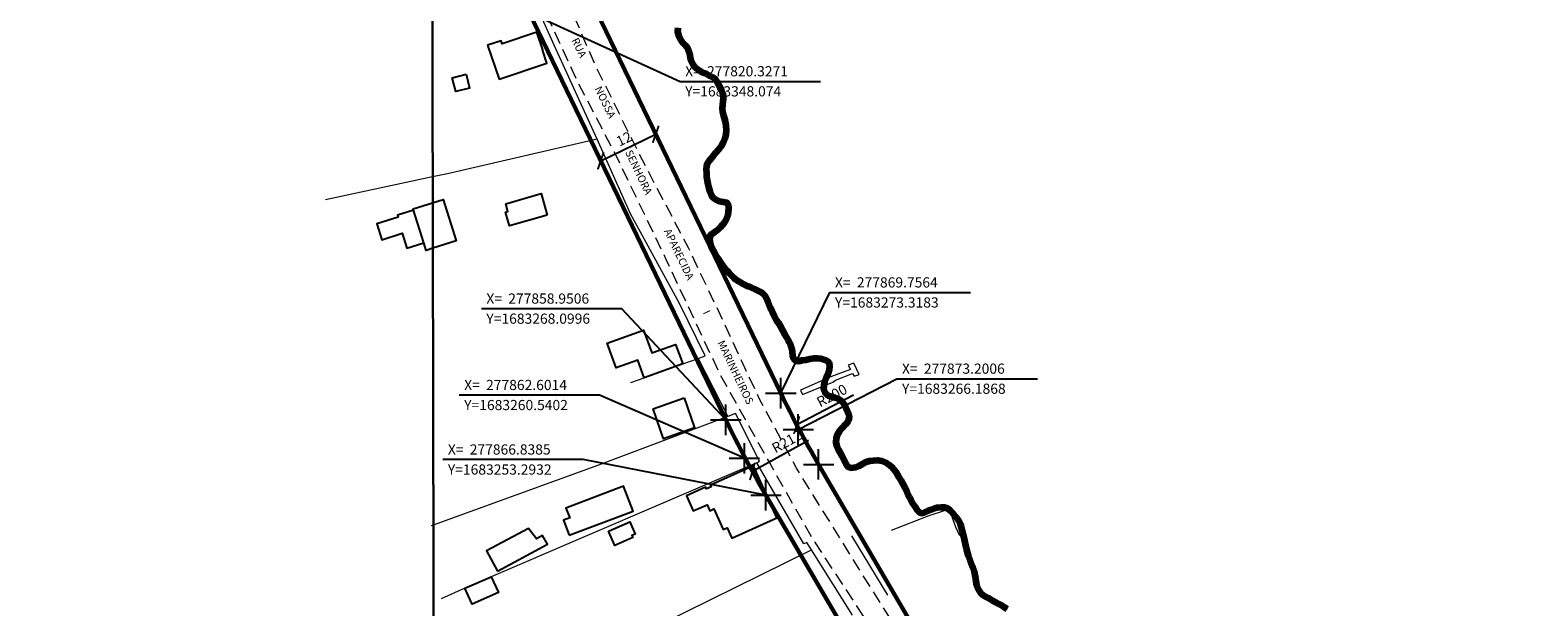
# Model space of a CAD drawing. Units: millimetres. Extents: x 275866 to 278285, y 1682648 to 1685424.
# Drawn here: x 277722 to 278019, y 1683231 to 1683345 of the extents above; entities that cross this region are included whole.
import ezdxf

# ---------------------------------------------------------------- set-up
doc = ezdxf.new("R2010")
doc.units = ezdxf.units.MM
doc.header["$MEASUREMENT"] = 0
doc.header["$PDMODE"] = 2
doc.header["$PDSIZE"] = 3
doc.linetypes.add('HIDDEN', pattern=[0.375, 0.25, -0.125])
for name, color, linetype in [('_COORDENADAS_SIRGAS', 7, 'Continuous'), ('_cotas', 7, 'Continuous'), ('_textos', 7, 'Continuous'), ('Edificacoes', 2, 'Continuous'), ('Malha', 7, 'Continuous'), ('Topon_de_Vias', 7, 'Continuous')]:
    doc.layers.add(name, color=color, linetype=linetype)
for name, color, linetype, lineweight in [('_traçado viário por coordenadas', 7, 'Continuous', 60), ('Cerca', 8, 'Cerca', 20), ('LIMITES_MUNICIPAL', 6, 'Continuous', 100), ('Muro_Grade', 8, 'Continuous', 20), ('Nao_Pavimentada_S_Mfio', 10, 'HIDDEN', 15), ('Ponte', 8, 'Continuous', 18), ('Rio_Perene', 5, 'Continuous', 25)]:
    doc.layers.add(name, color=color, linetype=linetype, lineweight=lineweight)
doc.styles.add('Arial', font='arial.ttf', dxfattribs={"height": 1.5})
doc.styles.get("Standard").update_dxf_attribs({"font": 'arial.ttf'})
doc.linetypes.add('Cerca', pattern='A,10,0,["X",Standard,S=1,R=0,X=0,Y=-0.5],0.1', length=10.1)
doc.dimstyles.new('AEROS UPV', dxfattribs={"dimtxt": 2, "dimasz": 2.5, "dimexe": 1.25, "dimexo": 0.625, "dimtad": 1, "dimdsep": 46, "dimtxsty": 'Standard', "dimblk": 'ARCHTICK', "dimcen": 2.5, "dimadec": 0, "dimazin": 0, "dimtfac": 1, "dimtmove": 0, "dimatfit": 3, "dimfxl": 1, "dimtzin": 0, "dimarcsym": 0})

# ---------------------------------------------------------------- blocks, each defined once
blk = doc.blocks.new('_ArchTick')
at = {"color": 0, "linetype": 'Continuous', "const_width": 0.15}
blk.add_lwpolyline([(-0.5, -0.5), (0.5, 0.5)], dxfattribs=at)
blk = doc.blocks.new('*D42')
at = {"layer": '_cotas', "color": 0, "lineweight": -2, "transparency": 16777216}
blk.add_line((277884.03, 1683272.95), (277872.9, 1683267.09), dxfattribs=at)
at = {"layer": 'Defpoints', "color": 0, "transparency": 16777216}
for p in [(278049.85, 1683360.3), (277872.9, 1683267.09)]:
    blk.add_point(p, dxfattribs=at)
at = {"layer": '_cotas', "color": 0, "lineweight": -2, "transparency": 16777216, "xscale": 2.5, "yscale": 2.5, "zscale": 2.5, "rotation": 207.7780336782778}
blk.add_blockref('_ArchTick', (277872.9, 1683267.09), dxfattribs=at)
at = {"layer": '_cotas', "color": 0, "transparency": 16777216, "insert": (277879.91, 1683272.64), "char_height": 2, "attachment_point": 5, "rotation": 27.778}
blk.add_mtext('R200', dxfattribs=at)
blk = doc.blocks.new('*D43')
at = {"layer": '_cotas', "color": 0, "lineweight": -2, "transparency": 16777216}
blk.add_line((277875.19, 1683264.03), (277864.18, 1683257.97), dxfattribs=at)
at = {"layer": 'Defpoints', "color": 0, "transparency": 16777216}
for p in [(278049.85, 1683360.3), (277864.18, 1683257.97)]:
    blk.add_point(p, dxfattribs=at)
at = {"layer": '_cotas', "color": 0, "lineweight": -2, "transparency": 16777216, "xscale": 2.5, "yscale": 2.5, "zscale": 2.5, "rotation": 208.860002968465}
blk.add_blockref('_ArchTick', (277864.18, 1683257.97), dxfattribs=at)
at = {"layer": '_cotas', "color": 0, "transparency": 16777216, "insert": (277871.09, 1683263.63), "char_height": 2, "attachment_point": 5, "rotation": 28.86}
blk.add_mtext('R212', dxfattribs=at)
blk = doc.blocks.new('*D45')
at = {"layer": '_cotas', "color": 0, "lineweight": -2, "transparency": 16777216}
for p, q in [((277834.38, 1683318.97), (277845.19, 1683324.19)), ((277844.92, 1683324.75), (277844.64, 1683325.32)), ((277834.11, 1683319.53), (277833.84, 1683320.1))]:
    blk.add_line(p, q, dxfattribs=at)
at = {"layer": 'Defpoints', "color": 0, "transparency": 16777216}
for p in [(277845.19, 1683324.19), (277845.19, 1683324.19), (277834.38, 1683318.97)]:
    blk.add_point(p, dxfattribs=at)
at = {"layer": '_cotas', "color": 0, "lineweight": -2, "transparency": 16777216, "xscale": 2.5, "yscale": 2.5, "zscale": 2.5}
for p, rotation in [((277845.19, 1683324.19), 25.77810652453138), ((277834.38, 1683318.97), 205.7781065245314)]:
    blk.add_blockref('_ArchTick', p, dxfattribs=dict(at, rotation=rotation))
at = {"layer": '_cotas', "color": 0, "transparency": 16777216, "insert": (277839.08, 1683323.05), "char_height": 2, "attachment_point": 5, "rotation": 25.7781}
blk.add_mtext('12', dxfattribs=at)

msp = doc.modelspace()

# ---------------------------------------------------------------- linework, layer by layer
at = {"layer": '_COORDENADAS_SIRGAS'}
for points in [[(277820.327, 1683348.074), (277849.987, 1683334.572), (277877.573, 1683334.572)], [(277869.756, 1683273.318), (277879.413, 1683293.106), (277906.999, 1683293.106)], [(277858.951, 1683268.1), (277838.506, 1683289.926), (277810.92, 1683289.926)], [(277873.201, 1683266.187), (277892.58, 1683276.165), (277920.166, 1683276.165)], [(277862.601, 1683260.54), (277834.149, 1683272.96), (277806.563, 1683272.96)], [(277866.838, 1683253.293), (277830.939, 1683260.294), (277803.353, 1683260.294)]]:
    msp.add_lwpolyline(points, dxfattribs=at)
at = {"layer": '_textos', "linetype": 'HIDDEN', "ltscale": 5}
for p, q in [((277869.756, 1683273.318), (277873.201, 1683266.187)), ((277858.951, 1683268.1), (277862.601, 1683260.54)), ((277873.201, 1683266.187), (277877.198, 1683259.35)), ((277862.601, 1683260.54), (277866.838, 1683253.293))]:
    msp.add_line(p, q, dxfattribs=at)
at = {"layer": '_textos'}
for p in [(277869.756, 1683273.318), (277858.951, 1683268.1), (277873.201, 1683266.187), (277862.601, 1683260.54), (277877.198, 1683259.35), (277866.838, 1683253.293)]:
    msp.add_point(p, dxfattribs=at)
at = {"layer": '_traçado viário por coordenadas'}
for p, q in [((277831.133, 1683353.293), (277869.756, 1683273.318)), ((277820.327, 1683348.074), (277858.951, 1683268.1)), ((277877.198, 1683259.35), (277972.75, 1683095.919)), ((277866.838, 1683253.293), (277962.391, 1683089.862))]:
    msp.add_line(p, q, dxfattribs=at)
for radius in [200, 212]:
    msp.add_arc((278049.853, 1683360.296), radius, 205.77811, 210.31335, dxfattribs=at)
at = {"layer": 'Cerca', "flags": 128}
for points in [[(277833.698, 1683323.199), (277825.211, 1683341.684), (277815.495, 1683363.462), (277813.04, 1683368.964), (277809.843, 1683376.375), (277806.475, 1683375.677)], [(277833.698, 1683323.199), (277804.279, 1683316.442), (277801.345, 1683315.813)], [(277854.884, 1683280.671), (277849.832, 1683290.946), (277840.224, 1683308.578), (277833.698, 1683323.199)], [(277801.345, 1683315.813), (277780.312, 1683311.303)], [(277853.499, 1683280.173), (277859.378, 1683268.769)], [(277859.378, 1683268.769), (277833.929, 1683259.179), (277801.483, 1683247.441)], [(277875.791, 1683242.566), (277874.87, 1683244.037), (277874.254, 1683243.714), (277865.058, 1683259.684), (277865.602, 1683259.986), (277860.884, 1683269.337), (277859.378, 1683268.769)], [(277865.058, 1683259.684), (277812.856, 1683237.28)], [(277801.483, 1683247.441), (277801.094, 1683247.3)], [(277890.769, 1683233.689), (277883.695, 1683245.312)], [(277817.778, 1683214.228), (277840.989, 1683225.41), (277875.791, 1683242.566)], [(277883.824, 1683229.735), (277875.791, 1683242.566)], [(277812.856, 1683237.28), (277807.705, 1683235.028), (277803.033, 1683232.938)]]:
    msp.add_lwpolyline(points, dxfattribs=at)
at = {"layer": 'Edificacoes', "flags": 128}
for points in [[(277812.152, 1683341.655), (277814.391, 1683334.978), (277823.789, 1683338.128), (277822.907, 1683340.759), (277822.978, 1683340.782), (277821.821, 1683344.236), (277815.029, 1683341.96), (277814.83, 1683342.553)], [(277807.929, 1683335.961), (277808.627, 1683333.269), (277805.904, 1683332.562), (277805.206, 1683335.254)], [(277823.879, 1683308.327), (277816.426, 1683306.17), (277815.642, 1683308.879), (277816.151, 1683309.027), (277815.712, 1683310.543), (277822.656, 1683312.553)], [(277799.603, 1683302.869), (277797.619, 1683309.261), (277794.46, 1683308.269), (277794.584, 1683307.877), (277790.402, 1683306.564), (277791.372, 1683303.474), (277795.388, 1683304.735), (277796.299, 1683301.832)], [(277850.479, 1683279.085), (277842.887, 1683276.352), (277841.64, 1683279.816), (277837.387, 1683278.285), (277835.644, 1683283.128), (277842.802, 1683285.705), (277844.414, 1683281.226), (277849.1, 1683282.913)], [(277850.747, 1683272.391), (277852.82, 1683266.551), (277846.725, 1683264.388), (277844.653, 1683270.227)], [(277864.42, 1683259.049), (277855.955, 1683255.249), (277856.091, 1683254.946), (277855.147, 1683254.522), (277854.991, 1683254.868), (277851.214, 1683253.173), (277852.546, 1683250.206), (277855.262, 1683251.425), (277855.79, 1683250.249), (277856.613, 1683250.619), (277858.43, 1683246.571), (277859.2, 1683246.917), (277860.123, 1683244.861), (277869, 1683248.846)], [(277828.18, 1683245.424), (277840.723, 1683250.164), (277838.879, 1683255.046), (277827.553, 1683250.766), (277828.276, 1683248.853), (277827.058, 1683248.393)], [(277814.09, 1683238.358), (277823.912, 1683243.647), (277822.97, 1683245.395), (277821.73, 1683244.727), (277820.212, 1683246.766), (277811.963, 1683242.376)], [(277835.89, 1683246.243), (277840.07, 1683248.082), (277841.141, 1683245.648), (277840.514, 1683245.372), (277840.685, 1683244.984), (277837.131, 1683243.421)], [(277807.705, 1683235.028), (277812.856, 1683237.28), (277814.264, 1683234.156), (277809.099, 1683231.873)]]:
    msp.add_lwpolyline(points, close=True, dxfattribs=at)
for points in [[(277801.356, 1683310.708), (277803.435, 1683311.361), (277805.986, 1683303.234), (277801.374, 1683301.783)], [(277797.542, 1683309.511), (277801.356, 1683310.708)], [(277801.374, 1683301.783), (277800.094, 1683301.38), (277799.603, 1683302.869), (277797.619, 1683309.261), (277797.542, 1683309.511)]]:
    msp.add_lwpolyline(points, dxfattribs=at)
at = {"layer": 'LIMITES_MUNICIPAL'}
msp.add_lwpolyline([(277849.538, 1683345.114), (277849.482, 1683344.34), (277849.696, 1683343.453), (277849.922, 1683342.976), (277850.428, 1683342.191), (277850.98, 1683341.656), (277851.509, 1683341.031), (277851.785, 1683340.24), (277851.875, 1683339.717), (277851.965, 1683339.171), (277852.112, 1683338.648), (277852.314, 1683338.159), (277852.894, 1683337.38), (277853.682, 1683336.788), (277854.391, 1683336.344), (277855.139, 1683336.043), (277855.775, 1683335.673), (277856.377, 1683335.382), (277856.827, 1683335.121), (277857.17, 1683334.558), (277857.66, 1683333.687), (277857.913, 1683333.238), (277858.122, 1683332.766), (277858.302, 1683332.277), (277858.403, 1683331.777), (277858.415, 1683331.231), (277858.353, 1683330.634), (277858.275, 1683329.963), (277858.253, 1683329.258), (277858.303, 1683328.604), (277858.523, 1683327.78), (277858.833, 1683326.739), (277858.952, 1683325.881), (277859.025, 1683324.977), (277858.958, 1683324.135), (277858.762, 1683323.345), (277858.464, 1683322.589), (277858.059, 1683321.839), (277857.548, 1683321.152), (277857.002, 1683320.521), (277856.474, 1683319.941), (277855.985, 1683319.39), (277855.586, 1683318.907), (277855.294, 1683318.407), (277855.131, 1683317.89), (277855.092, 1683317.293), (277855.131, 1683316.639), (277855.188, 1683315.888), (277855.284, 1683315.098), (277855.447, 1683314.353), (277855.628, 1683313.625), (277855.836, 1683312.926), (277856.061, 1683312.312), (277856.326, 1683311.817), (277856.877, 1683311.419), (277857.654, 1683311.066), (277858.464, 1683310.929), (277859.15, 1683310.781), (277859.477, 1683310.087), (277859.482, 1683309.558), (277859.443, 1683308.939), (277859.326, 1683308.296), (277859.084, 1683307.643), (277858.741, 1683306.989), (277858.303, 1683306.387), (277857.864, 1683305.875), (277857.398, 1683305.415), (277856.937, 1683305.063), (277856.504, 1683304.784), (277855.941, 1683304.455), (277855.762, 1683303.682), (277855.796, 1683303.011), (277856.038, 1683302.232), (277856.443, 1683301.345), (277856.702, 1683300.878), (277857.023, 1683300.384), (277857.355, 1683299.877), (277857.704, 1683299.366), (277858.053, 1683298.854), (277858.38, 1683298.387), (277858.689, 1683297.984), (277859.201, 1683297.375), (277859.635, 1683296.891), (277860.029, 1683296.493), (277860.507, 1683296.01), (277861.013, 1683295.589), (277861.598, 1683295.247), (277862.094, 1683294.94), (277862.6, 1683294.667), (277863.112, 1683294.433), (277863.59, 1683294.257), (277863.872, 1683294.133), (277863.93, 1683294.104), (277864.577, 1683293.803), (277865.14, 1683293.553), (277865.607, 1683293.32), (277866.091, 1683293.024), (277866.603, 1683292.485), (277867.047, 1683291.719), (277867.239, 1683291.242), (277867.419, 1683290.743), (277867.604, 1683290.25), (277867.835, 1683289.779), (277868.066, 1683289.33), (277868.482, 1683288.479), (277868.87, 1683287.69), (277869.241, 1683287.214), (277869.725, 1683286.453), (277870.08, 1683285.721), (277870.563, 1683284.847), (277870.862, 1683284.354), (277871.165, 1683283.843), (277871.413, 1683283.321), (277871.632, 1683282.816), (277871.925, 1683282.021), (277871.992, 1683281.409), (277872.043, 1683280.734), (277872.285, 1683280.138), (277872.78, 1683279.673), (277873.32, 1683279.627), (277873.973, 1683279.796), (277874.676, 1683279.915), (277875.453, 1683280.05), (277876.297, 1683280.186), (277876.983, 1683280.231), (277877.557, 1683280.139), (277878.142, 1683279.98), (277878.739, 1683279.741), (277879.178, 1683279.446), (277879.352, 1683278.737), (277879.234, 1683277.801), (277878.969, 1683276.99), (277878.637, 1683276.281), (277878.322, 1683275.556), (277878.232, 1683274.898), (277878.164, 1683274.172), (277878.384, 1683273.463), (277879.003, 1683272.895), (277879.897, 1683272.594), (277880.387, 1683272.485), (277881.231, 1683272.167), (277881.799, 1683271.684), (277882.182, 1683271.106), (277882.536, 1683270.396), (277882.868, 1683269.676), (277883.115, 1683269.063), (277883.211, 1683268.547), (277882.98, 1683267.815), (277882.451, 1683267.169), (277881.832, 1683266.478), (277881.247, 1683265.797), (277880.808, 1683265.151), (277880.611, 1683264.488), (277880.56, 1683263.677), (277880.757, 1683262.956), (277881.061, 1683262.241), (277881.404, 1683261.623), (277881.77, 1683261.027), (277882.152, 1683260.232), (277882.563, 1683259.455), (277882.934, 1683258.865), (277883.497, 1683258.694), (277884.51, 1683258.784), (277885.022, 1683259.016), (277885.815, 1683259.486), (277886.502, 1683259.837), (277887.166, 1683260.03), (277887.92, 1683260.131), (277888.764, 1683260.164), (277889.608, 1683260.062), (277890.368, 1683259.715), (277891.116, 1683259.176), (277891.78, 1683258.619), (277892.264, 1683258.04), (277892.646, 1683257.405), (277892.978, 1683256.82), (277893.333, 1683256.236), (277893.71, 1683255.549), (277894.131, 1683254.794), (277894.525, 1683253.966), (277894.745, 1683253.461), (277895.015, 1683252.916), (277895.307, 1683252.337), (277895.588, 1683251.815), (277895.943, 1683251.242), (277896.258, 1683250.788), (277896.624, 1683250.317), (277896.989, 1683249.869), (277897.603, 1683249.76), (277898.177, 1683250.009), (277898.784, 1683250.292), (277899.364, 1683250.468), (277899.887, 1683250.655), (277900.489, 1683250.853), (277901.244, 1683250.931), (277901.829, 1683250.931), (277902.532, 1683250.72), (277903.033, 1683250.272), (277903.483, 1683249.806), (277903.837, 1683249.403), (277904.254, 1683248.893), (277904.704, 1683248.348), (277905.019, 1683247.678), (277905.171, 1683247.003), (277905.396, 1683246.163), (277905.638, 1683245.25), (277905.863, 1683244.32), (277906.026, 1683243.406), (277906.183, 1683242.839), (277906.425, 1683241.914), (277906.571, 1683241.426), (277906.92, 1683240.507), (277907.1, 1683240.008), (277907.28, 1683239.509), (277907.466, 1683239.038), (277907.73, 1683238.283), (277907.893, 1683237.585), (277908, 1683236.921), (277908.067, 1683236.354), (277908.197, 1683235.622), (277908.517, 1683234.856), (277909.046, 1683234.073), (277909.733, 1683233.517), (277910.475, 1683233.108), (277911.252, 1683232.687), (277912.056, 1683232.227), (277912.833, 1683231.807), (277913.564, 1683231.398), (277914.234, 1683230.995)], dxfattribs=at)
at = {"layer": 'Malha', "flags": 128}
for points in [[(277800.453, 1683760.754), (278283.053, 1683761.711), (278284.141, 1683207.452), (277801.565, 1683206.495), (277800.453, 1683760.754)], [(277317.853, 1683759.775), (277800.453, 1683760.754), (277801.565, 1683206.495), (277318.989, 1683205.516), (277317.853, 1683759.775)]]:
    msp.add_lwpolyline(points, close=True, dxfattribs=at)
at = {"layer": 'Muro_Grade', "flags": 128}
for points in [[(277840.267, 1683275.409), (277842.887, 1683276.352), (277850.479, 1683279.085), (277853.499, 1683280.173), (277854.884, 1683280.671)], [(277891.524, 1683246.43), (277898.934, 1683249.341), (277901.905, 1683250.302), (277902.848, 1683250.533), (277904.113, 1683247.088), (277904.888, 1683245.375)]]:
    msp.add_lwpolyline(points, dxfattribs=at)
at = {"layer": 'Nao_Pavimentada_S_Mfio', "ltscale": 10, "flags": 128}
for points in [[(277905.08, 1683206.7), (277901.676, 1683212.586), (277885.549, 1683238.14), (277872.829, 1683258.638), (277865.651, 1683272.029), (277857.918, 1683288.632), (277851.6, 1683301.893), (277841.98, 1683320.234), (277833.249, 1683337.904), (277826.535, 1683353.434), (277819.229, 1683369.977), (277811.981, 1683386.41), (277805.021, 1683401.679), (277804.166, 1683404.769), (277803.481, 1683407.344), (277802.836, 1683410.406), (277802.006, 1683413.271), (277801.144, 1683416.088)], [(277801.178, 1683399.205), (277801.478, 1683398.008), (277802.02, 1683396.359), (277803.046, 1683393.629), (277806.772, 1683384.554), (277812.959, 1683371.503), (277820.586, 1683354.523), (277829.697, 1683334.71), (277837.659, 1683319.44), (277847.118, 1683299.788), (277857.738, 1683277.138), (277867.724, 1683259.329), (277875.896, 1683244.871), (277882.495, 1683234.825), (277888.242, 1683225.995), (277896.776, 1683211.656), (277899.734, 1683206.689)]]:
    msp.add_lwpolyline(points, dxfattribs=at)
at = {"layer": 'Ponte', "flags": 128}
msp.add_lwpolyline([(277879.747, 1683276.596), (277873.623, 1683273.912), (277873.99, 1683273.065), (277880.013, 1683275.506), (277880.488, 1683275.888), (277883.862, 1683277.213), (277884.148, 1683276.681), (277885.18, 1683277.029), (277884.086, 1683279.232), (277883.021, 1683278.844), (277883.461, 1683277.958)], close=True, dxfattribs=at)
at = {"layer": 'Rio_Perene', "flags": 128}
msp.add_lwpolyline([(277849.538, 1683345.114), (277849.482, 1683344.34), (277849.696, 1683343.453), (277849.922, 1683342.976), (277850.428, 1683342.191), (277850.98, 1683341.656), (277851.509, 1683341.03), (277851.785, 1683340.24), (277851.875, 1683339.717), (277851.965, 1683339.171), (277852.112, 1683338.648), (277852.314, 1683338.159), (277852.894, 1683337.38), (277853.682, 1683336.788), (277854.391, 1683336.344), (277855.139, 1683336.042), (277855.775, 1683335.673), (277856.377, 1683335.382), (277856.827, 1683335.121), (277857.17, 1683334.557), (277857.66, 1683333.687), (277857.913, 1683333.238), (277858.122, 1683332.766), (277858.302, 1683332.277), (277858.403, 1683331.777), (277858.415, 1683331.231), (277858.353, 1683330.634), (277858.275, 1683329.963), (277858.253, 1683329.258), (277858.303, 1683328.604), (277858.523, 1683327.78), (277858.833, 1683326.739), (277858.952, 1683325.881), (277859.025, 1683324.977), (277858.958, 1683324.135), (277858.762, 1683323.345), (277858.464, 1683322.589), (277858.059, 1683321.839), (277857.548, 1683321.151), (277857.002, 1683320.521), (277856.474, 1683319.941), (277855.985, 1683319.39), (277855.586, 1683318.907), (277855.294, 1683318.407), (277855.131, 1683317.889), (277855.092, 1683317.293), (277855.131, 1683316.639), (277855.188, 1683315.888), (277855.284, 1683315.098), (277855.447, 1683314.353), (277855.628, 1683313.625), (277855.836, 1683312.926), (277856.061, 1683312.312), (277856.326, 1683311.817), (277856.877, 1683311.419), (277857.654, 1683311.066), (277858.464, 1683310.929), (277859.15, 1683310.781), (277859.477, 1683310.087), (277859.482, 1683309.558), (277859.443, 1683308.939), (277859.326, 1683308.296), (277859.084, 1683307.642), (277858.741, 1683306.989), (277858.303, 1683306.386), (277857.864, 1683305.875), (277857.398, 1683305.415), (277856.937, 1683305.063), (277856.504, 1683304.784), (277855.941, 1683304.455), (277855.762, 1683303.682), (277855.796, 1683303.011), (277856.038, 1683302.232), (277856.443, 1683301.345), (277856.702, 1683300.878), (277857.023, 1683300.384), (277857.355, 1683299.877), (277857.704, 1683299.366), (277858.053, 1683298.854), (277858.38, 1683298.387), (277858.689, 1683297.983), (277859.201, 1683297.375), (277859.635, 1683296.891), (277860.029, 1683296.493), (277860.507, 1683296.01), (277861.013, 1683295.589), (277861.598, 1683295.247), (277862.094, 1683294.94), (277862.6, 1683294.667), (277863.112, 1683294.433), (277863.59, 1683294.257), (277863.872, 1683294.133), (277863.93, 1683294.104), (277864.577, 1683293.803), (277865.14, 1683293.553), (277865.607, 1683293.32), (277866.091, 1683293.024), (277866.603, 1683292.485), (277867.047, 1683291.719), (277867.239, 1683291.242), (277867.419, 1683290.743), (277867.604, 1683290.249), (277867.835, 1683289.779), (277868.066, 1683289.33), (277868.482, 1683288.479), (277868.87, 1683287.69), (277869.241, 1683287.214), (277869.725, 1683286.453), (277870.08, 1683285.721), (277870.563, 1683284.847), (277870.862, 1683284.354), (277871.165, 1683283.843), (277871.413, 1683283.321), (277871.632, 1683282.816), (277871.925, 1683282.021), (277871.992, 1683281.409), (277872.043, 1683280.734), (277872.285, 1683280.138), (277872.78, 1683279.673), (277873.32, 1683279.627), (277873.973, 1683279.796), (277874.676, 1683279.915), (277875.453, 1683280.05), (277876.297, 1683280.186), (277876.983, 1683280.231), (277877.557, 1683280.139), (277878.142, 1683279.98), (277878.739, 1683279.741), (277879.178, 1683279.446), (277879.352, 1683278.737), (277879.234, 1683277.801), (277878.969, 1683276.99), (277878.637, 1683276.281), (277878.322, 1683275.556), (277878.232, 1683274.898), (277878.164, 1683274.172), (277878.384, 1683273.463), (277879.003, 1683272.895), (277879.897, 1683272.594), (277880.387, 1683272.485), (277881.231, 1683272.167), (277881.799, 1683271.684), (277882.182, 1683271.106), (277882.536, 1683270.396), (277882.868, 1683269.676), (277883.115, 1683269.063), (277883.211, 1683268.547), (277882.98, 1683267.815), (277882.451, 1683267.169), (277881.832, 1683266.478), (277881.247, 1683265.797), (277880.808, 1683265.151), (277880.611, 1683264.488), (277880.56, 1683263.677), (277880.757, 1683262.956), (277881.061, 1683262.241), (277881.404, 1683261.623), (277881.77, 1683261.027), (277882.152, 1683260.232), (277882.563, 1683259.455), (277882.934, 1683258.865), (277883.497, 1683258.694), (277884.51, 1683258.784), (277885.022, 1683259.016), (277885.815, 1683259.486), (277886.502, 1683259.837), (277887.166, 1683260.03), (277887.92, 1683260.131), (277888.764, 1683260.164), (277889.608, 1683260.062), (277890.368, 1683259.715), (277891.116, 1683259.176), (277891.78, 1683258.619), (277892.264, 1683258.04), (277892.646, 1683257.405), (277892.978, 1683256.82), (277893.333, 1683256.236), (277893.71, 1683255.549), (277894.131, 1683254.794), (277894.525, 1683253.966), (277894.745, 1683253.461), (277895.015, 1683252.916), (277895.307, 1683252.337), (277895.588, 1683251.815), (277895.943, 1683251.242), (277896.258, 1683250.788), (277896.624, 1683250.317), (277896.989, 1683249.869), (277897.603, 1683249.76), (277898.177, 1683250.009), (277898.784, 1683250.292), (277899.364, 1683250.468), (277899.887, 1683250.655), (277900.489, 1683250.853), (277901.244, 1683250.931), (277901.829, 1683250.931), (277902.532, 1683250.72), (277903.033, 1683250.272), (277903.483, 1683249.806), (277903.837, 1683249.403), (277904.254, 1683248.893), (277904.704, 1683248.348), (277905.019, 1683247.678), (277905.171, 1683247.003), (277905.396, 1683246.163), (277905.638, 1683245.25), (277905.863, 1683244.32), (277906.026, 1683243.406), (277906.183, 1683242.839), (277906.425, 1683241.914), (277906.571, 1683241.426), (277906.92, 1683240.507), (277907.1, 1683240.008), (277907.28, 1683239.508), (277907.466, 1683239.038), (277907.73, 1683238.283), (277907.893, 1683237.585), (277908, 1683236.921), (277908.067, 1683236.354), (277908.197, 1683235.622), (277908.517, 1683234.856), (277909.046, 1683234.073), (277909.733, 1683233.517), (277910.475, 1683233.108), (277911.252, 1683232.687), (277912.056, 1683232.227), (277912.833, 1683231.807), (277913.564, 1683231.398), (277914.234, 1683230.995)], dxfattribs=at)

# ---------------------------------------------------------------- texts
at = {"layer": '_COORDENADAS_SIRGAS'}
for s, p in [('X=  277820.3271', (277850.972, 1683335.557)), ('Y=1683348.074', (277850.972, 1683331.616)), ('X=  277869.7564', (277880.398, 1683294.091)), ('X=  277858.9506', (277811.905, 1683290.912)), ('Y=1683273.3183', (277880.398, 1683290.15)), ('Y=1683268.0996', (277811.905, 1683286.971)), ('X=  277873.2006', (277893.565, 1683277.151)), ('X=  277862.6014', (277807.548, 1683273.945)), ('Y=1683266.1868', (277893.565, 1683273.21)), ('Y=1683260.5402', (277807.548, 1683270.004)), ('X=  277866.8385', (277804.338, 1683261.279)), ('Y=1683253.2932', (277804.338, 1683257.338))]:
    msp.add_text(s, height=2, dxfattribs=at).set_placement(p)
at = {"layer": 'Topon_de_Vias', "style": 'Arial'}
for s, p in [('RUA', (277828.591, 1683342.673)), ('NOSSA', (277833.143, 1683333.162)), ('SENHORA', (277839.128, 1683320.654)), ('APARECIDA', (277846.762, 1683305.181)), ('I', (277854.401, 1683289.188)), ('MARINHEIROS', (277857.256, 1683283.249))]:
    msp.add_text(s, height=1.5, rotation=295.57267, dxfattribs=at).set_placement(p)

# ---------------------------------------------------------------- dimensions: what is measured, and where the dimension line sits
at = {"layer": '_cotas'}
for mpoint, picture, middle in [((277864.183, 1683257.969), '*D43', (277871.874, 1683262.208)), ((277872.901, 1683267.086), '*D42', (277880.677, 1683271.182))]:
    dim = msp.add_radius_dim(center=(278049.853, 1683360.296), mpoint=mpoint, dimstyle='AEROS UPV', dxfattribs=at)
    dim.commit()
    dim.dimension.update_dxf_attribs({"geometry": picture, "text_midpoint": middle, "dimtype": 164})
dim = msp.add_aligned_dim(p1=(277834.382, 1683318.971), p2=(277845.188, 1683324.19), distance=0, dimstyle='AEROS UPV', dxfattribs=at)
dim.commit()
dim.dimension.update_dxf_attribs({"geometry": '*D45', "text_midpoint": (277839.077, 1683323.047)})

doc.saveas('drawing.dxf')
